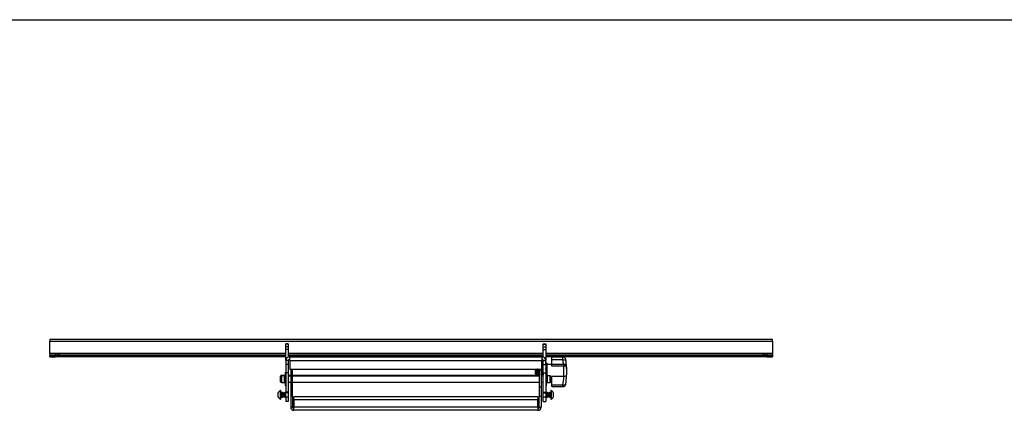
# Model space of a CAD drawing. Extents: x 0.5 to 16.5, y 0.5 to 10.5.
# Drawn here: x 6.1 to 11.3, y 8.4 to 10.5 of the extents above; entities that cross this region are included whole.
import ezdxf

# ---------------------------------------------------------------- set-up
doc = ezdxf.new("R2010")
doc.units = 0
doc.header["$MEASUREMENT"] = 0
doc.layers.get('0').update_dxf_attribs({"linetype": 'CONTINUOUS'})

msp = doc.modelspace()

# ---------------------------------------------------------------- linework, layer by layer
at = {"color": 7, "linetype": 'CONTINUOUS'}
for p, q in [((0.5289, 10.484), (16.5289, 10.484)), ((6.2168, 8.7835), (10.0606, 8.7835)), ((6.2168, 8.7835), (6.2168, 8.7724)), ((6.2168, 8.7074), (6.2168, 8.7724)), ((6.2168, 8.7724), (10.0606, 8.7724)), ((7.4851, 8.7591), (7.472, 8.7591)), ((7.472, 8.7579), (7.472, 8.7591)), ((7.4851, 8.7579), (7.472, 8.7579)), ((7.472, 8.7437), (7.472, 8.7579)), ((7.4851, 8.7591), (7.4851, 8.7579)), ((7.4851, 8.7579), (7.4851, 8.7437)), ((8.8414, 8.7591), (8.8545, 8.7591)), ((8.8414, 8.7579), (8.8414, 8.7591)), ((8.8414, 8.7579), (8.8545, 8.7579)), ((8.8414, 8.7437), (8.8414, 8.7579)), ((8.8545, 8.7591), (8.8545, 8.7579)), ((8.8545, 8.7579), (8.8545, 8.7437)), ((10.0606, 8.7724), (10.0606, 8.7835)), ((10.0606, 8.7724), (10.0606, 8.7074)), ((6.2168, 8.7074), (6.2168, 8.7059)), ((7.472, 8.7074), (6.2168, 8.7074)), ((6.2168, 8.7059), (6.2168, 8.6966)), ((6.2168, 8.6966), (6.2168, 8.6961)), ((6.2168, 8.6961), (7.472, 8.6961)), ((6.2168, 8.6908), (6.2168, 8.6961)), ((6.2481, 8.7062), (6.2481, 8.6968)), ((6.2599, 8.7062), (6.2481, 8.7062)), ((6.2599, 8.6968), (6.2481, 8.6968)), ((6.2599, 8.7062), (6.2599, 8.6968)), ((6.2637, 8.7061), (6.2637, 8.6968)), ((6.2637, 8.6966), (6.2637, 8.6968)), ((6.2674, 8.7059), (6.2674, 8.6966)), ((7.472, 8.7059), (6.2674, 8.7059)), ((7.472, 8.6966), (6.2674, 8.6966)), ((7.4851, 8.7437), (7.472, 8.7437)), ((7.472, 8.7292), (7.472, 8.7437)), ((7.4851, 8.7292), (7.472, 8.7292)), ((7.472, 8.6697), (7.472, 8.7292)), ((7.4851, 8.7437), (7.4851, 8.7292)), ((7.4851, 8.7292), (7.4851, 8.6889)), ((8.8414, 8.7074), (7.4851, 8.7074)), ((8.8414, 8.7059), (7.4851, 8.7059)), ((8.8414, 8.6966), (7.4851, 8.6966)), ((7.4851, 8.6961), (8.8414, 8.6961)), ((8.8414, 8.7437), (8.8545, 8.7437)), ((8.8414, 8.7292), (8.8414, 8.7437)), ((8.8414, 8.7292), (8.8545, 8.7292)), ((8.8414, 8.6889), (8.8414, 8.7292)), ((8.8545, 8.7437), (8.8545, 8.7292)), ((8.8545, 8.7292), (8.8545, 8.6697)), ((10.0606, 8.7074), (8.8545, 8.7074)), ((10.0099, 8.7059), (8.8545, 8.7059)), ((10.0099, 8.6966), (8.8545, 8.6966)), ((8.8545, 8.6961), (10.0606, 8.6961)), ((10.0099, 8.7059), (10.0099, 8.6966)), ((10.0137, 8.7061), (10.0137, 8.6968)), ((10.0137, 8.6968), (10.0137, 8.6966)), ((10.0174, 8.7062), (10.0174, 8.6968)), ((10.0293, 8.7062), (10.0174, 8.7062)), ((10.0293, 8.6968), (10.0174, 8.6968)), ((10.0293, 8.7062), (10.0293, 8.6968)), ((10.0606, 8.7059), (10.0606, 8.7074)), ((10.0606, 8.7059), (10.0606, 8.6966)), ((10.0606, 8.6966), (10.0606, 8.6961)), ((10.0606, 8.6961), (10.0606, 8.6908)), ((6.2168, 8.6908), (6.2168, 8.6905)), ((7.472, 8.6908), (6.2168, 8.6908)), ((7.472, 8.6903), (6.2481, 8.6903)), ((7.4851, 8.6697), (7.472, 8.6697)), ((7.472, 8.6697), (7.472, 8.6497)), ((7.4851, 8.6497), (7.472, 8.6497)), ((7.472, 8.6497), (7.472, 8.6049)), ((8.8414, 8.6908), (7.4851, 8.6908)), ((7.4926, 8.6903), (7.4851, 8.6903)), ((7.4851, 8.6697), (7.4851, 8.6497)), ((7.4851, 8.6497), (7.4851, 8.6049)), ((7.4926, 8.6697), (7.4926, 8.6903)), ((7.4926, 8.6903), (8.8339, 8.6903)), ((7.6726, 8.6903), (7.4926, 8.6903)), ((7.4926, 8.6697), (8.8339, 8.6697)), ((7.4926, 8.6697), (7.4926, 8.6241)), ((8.8339, 8.6903), (8.6539, 8.6903)), ((8.8414, 8.6903), (8.8339, 8.6903)), ((8.8339, 8.6903), (8.8339, 8.6697)), ((8.8339, 8.6241), (8.8339, 8.6697)), ((8.8414, 8.6697), (8.8545, 8.6697)), ((8.8414, 8.6497), (8.8414, 8.6697)), ((8.8414, 8.6497), (8.8545, 8.6497)), ((8.8414, 8.6049), (8.8414, 8.6497)), ((10.0606, 8.6908), (8.8545, 8.6908)), ((10.0293, 8.6903), (8.8545, 8.6903)), ((8.8545, 8.6497), (8.8545, 8.6697)), ((8.862, 8.6569), (8.8545, 8.6569)), ((8.8545, 8.6497), (8.8545, 8.6049)), ((8.862, 8.5879), (8.862, 8.6569)), ((8.887, 8.6496), (8.862, 8.6496)), ((8.9456, 8.6885), (8.887, 8.6885)), ((8.887, 8.6731), (8.887, 8.6885)), ((8.9456, 8.6731), (8.887, 8.6731)), ((8.887, 8.6513), (8.887, 8.6731)), ((8.887, 8.6513), (8.9486, 8.6513)), ((8.887, 8.6396), (8.887, 8.6513)), ((8.9486, 8.6396), (8.887, 8.6396)), ((8.9456, 8.6731), (8.9456, 8.6885)), ((8.9486, 8.6513), (8.9494, 8.6512)), ((8.9486, 8.6513), (8.9486, 8.6396)), ((8.9502, 8.6396), (8.9486, 8.6396)), ((8.9502, 8.585), (8.9502, 8.6396)), ((10.0606, 8.6908), (10.0606, 8.6905)), ((7.4654, 8.5912), (7.4483, 8.5912)), ((7.4483, 8.5912), (7.4483, 8.5879)), ((7.4654, 8.5879), (7.4483, 8.5879)), ((7.4483, 8.5879), (7.4483, 8.5587)), ((7.4654, 8.5879), (7.4654, 8.5912)), ((7.4654, 8.5587), (7.4654, 8.5879)), ((7.472, 8.6087), (7.4695, 8.6087)), ((7.4695, 8.6054), (7.4695, 8.6087)), ((7.472, 8.6049), (7.4695, 8.6054)), ((7.4695, 8.5469), (7.4695, 8.6054)), ((7.4851, 8.6049), (7.472, 8.6049)), ((7.472, 8.6049), (7.472, 8.5009)), ((7.4851, 8.6049), (7.4851, 8.5009)), ((7.4983, 8.5898), (7.4851, 8.5898)), ((7.4926, 8.6241), (8.8339, 8.6241)), ((7.4983, 8.6241), (7.4983, 8.5307)), ((7.5076, 8.5307), (7.5076, 8.6241)), ((8.8201, 8.5898), (7.5076, 8.5898)), ((8.8022, 8.6241), (8.7995, 8.6213)), ((8.7995, 8.5986), (8.7995, 8.6213)), ((8.7995, 8.5986), (8.8006, 8.5976)), ((8.8026, 8.5956), (8.8034, 8.5947)), ((8.8034, 8.5947), (8.8034, 8.6157)), ((8.8034, 8.5947), (8.8054, 8.5947)), ((8.8093, 8.5947), (8.8116, 8.5947)), ((8.8156, 8.5947), (8.8179, 8.5947)), ((8.8197, 8.5983), (8.8201, 8.5975)), ((8.8201, 8.6241), (8.8201, 8.5307)), ((8.8295, 8.6241), (8.8295, 8.5307)), ((8.8295, 8.5947), (8.8304, 8.5947)), ((8.8414, 8.5898), (8.8295, 8.5898)), ((8.8343, 8.5947), (8.8366, 8.5947)), ((8.8397, 8.6252), (8.8375, 8.6252)), ((8.8406, 8.5947), (8.8414, 8.5947)), ((8.8414, 8.6049), (8.8545, 8.6049)), ((8.8414, 8.5009), (8.8414, 8.6049)), ((8.857, 8.6054), (8.8545, 8.6049)), ((8.8545, 8.6049), (8.8545, 8.5009)), ((8.857, 8.6054), (8.857, 8.5939)), ((8.857, 8.5939), (8.857, 8.5354)), ((8.8782, 8.5879), (8.8611, 8.5879)), ((8.8611, 8.5879), (8.8611, 8.5822)), ((8.8782, 8.5822), (8.8782, 8.5879)), ((8.9652, 8.6349), (8.9652, 8.5928)), ((8.9658, 8.5982), (8.9658, 8.6218)), ((8.9658, 8.5986), (8.9658, 8.6213)), ((7.4443, 8.5839), (7.4443, 8.5871)), ((7.4443, 8.5614), (7.4443, 8.5839)), ((7.4443, 8.557), (7.4443, 8.5614)), ((7.4483, 8.5587), (7.4483, 8.5529)), ((7.4483, 8.5529), (7.4654, 8.5529)), ((7.4654, 8.5529), (7.4654, 8.5587)), ((7.4695, 8.5354), (7.4695, 8.5469)), ((7.4695, 8.5354), (7.472, 8.5354)), ((7.4983, 8.5865), (7.4851, 8.5865)), ((7.4851, 8.5543), (7.4983, 8.5543)), ((8.8201, 8.5865), (7.5076, 8.5865)), ((7.5076, 8.5543), (8.8201, 8.5543)), ((8.8414, 8.5865), (8.8295, 8.5865)), ((8.8295, 8.5543), (8.8414, 8.5543)), ((8.8545, 8.5354), (8.857, 8.5354)), ((8.8611, 8.5822), (8.8611, 8.5529)), ((8.8611, 8.5529), (8.8782, 8.5529)), ((8.8782, 8.5529), (8.8782, 8.5822)), ((8.8823, 8.5839), (8.8823, 8.5794)), ((8.8823, 8.5794), (8.8823, 8.557)), ((8.8823, 8.5704), (8.887, 8.5704)), ((8.9502, 8.585), (8.887, 8.585)), ((8.887, 8.5393), (8.887, 8.585)), ((8.9456, 8.5393), (8.887, 8.5393)), ((8.887, 8.5314), (8.887, 8.5393)), ((8.9456, 8.5314), (8.9456, 8.5393)), ((8.9502, 8.585), (8.9502, 8.585)), ((7.4322, 8.4758), (7.4322, 8.4992)), ((7.4458, 8.5109), (7.4439, 8.5109)), ((7.4439, 8.4641), (7.4439, 8.5109)), ((7.4458, 8.4641), (7.4458, 8.5109)), ((7.4521, 8.4998), (7.4468, 8.4998)), ((7.4468, 8.4998), (7.4468, 8.4752)), ((7.4536, 8.4976), (7.4521, 8.4998)), ((7.4521, 8.4752), (7.4521, 8.4998)), ((7.4552, 8.4998), (7.4536, 8.4976)), ((7.4536, 8.4774), (7.4536, 8.4976)), ((7.456, 8.4998), (7.4552, 8.4998)), ((7.4552, 8.4752), (7.4552, 8.4998)), ((7.4576, 8.4976), (7.456, 8.4998)), ((7.456, 8.4752), (7.456, 8.4998)), ((7.4591, 8.4998), (7.4576, 8.4976)), ((7.4576, 8.4774), (7.4576, 8.4976)), ((7.46, 8.4998), (7.4591, 8.4998)), ((7.4591, 8.4752), (7.4591, 8.4998)), ((7.4615, 8.4976), (7.46, 8.4998)), ((7.46, 8.4752), (7.46, 8.4998)), ((7.463, 8.4998), (7.4615, 8.4976)), ((7.4615, 8.4774), (7.4615, 8.4976)), ((7.4639, 8.4998), (7.463, 8.4998)), ((7.463, 8.4752), (7.463, 8.4998)), ((7.4655, 8.4976), (7.4639, 8.4998)), ((7.4639, 8.4752), (7.4639, 8.4998)), ((7.467, 8.4998), (7.4655, 8.4976)), ((7.4655, 8.4774), (7.4655, 8.4976)), ((7.4679, 8.4998), (7.467, 8.4998)), ((7.467, 8.4752), (7.467, 8.4998)), ((7.4694, 8.4976), (7.4679, 8.4998)), ((7.4679, 8.4752), (7.4679, 8.4998)), ((7.4709, 8.4998), (7.4694, 8.4976)), ((7.4694, 8.4774), (7.4694, 8.4976)), ((7.4718, 8.4998), (7.4709, 8.4998)), ((7.4709, 8.4752), (7.4709, 8.4998)), ((7.4718, 8.4752), (7.4718, 8.4998)), ((7.4851, 8.5009), (7.472, 8.5009)), ((7.472, 8.5009), (7.472, 8.4981)), ((7.4851, 8.4981), (7.472, 8.4981)), ((7.472, 8.4747), (7.472, 8.4981)), ((7.4851, 8.5009), (7.4851, 8.4981)), ((7.4851, 8.4981), (7.4851, 8.4747)), ((7.5076, 8.5307), (7.4983, 8.5307)), ((7.4983, 8.5307), (7.4983, 8.4801)), ((7.5076, 8.4801), (7.5076, 8.5307)), ((8.8201, 8.5307), (8.8295, 8.5307)), ((8.8201, 8.5307), (8.8201, 8.4801)), ((8.8295, 8.5307), (8.8295, 8.4801)), ((8.8414, 8.5009), (8.8545, 8.5009)), ((8.8414, 8.4981), (8.8414, 8.5009)), ((8.8414, 8.4981), (8.8545, 8.4981)), ((8.8414, 8.4747), (8.8414, 8.4981)), ((8.8545, 8.5009), (8.8545, 8.4981)), ((8.8545, 8.4981), (8.8545, 8.4747)), ((8.8556, 8.4998), (8.8547, 8.4998)), ((8.8547, 8.4998), (8.8547, 8.4752)), ((8.8571, 8.4976), (8.8556, 8.4998)), ((8.8556, 8.4998), (8.8556, 8.4752)), ((8.8587, 8.4998), (8.8571, 8.4976)), ((8.8571, 8.4976), (8.8571, 8.4774)), ((8.8595, 8.4998), (8.8587, 8.4998)), ((8.8587, 8.4998), (8.8587, 8.4752)), ((8.8611, 8.4976), (8.8595, 8.4998)), ((8.8595, 8.4998), (8.8595, 8.4752)), ((8.8626, 8.4998), (8.8611, 8.4976)), ((8.8611, 8.4976), (8.8611, 8.4774)), ((8.8635, 8.4998), (8.8626, 8.4998)), ((8.8626, 8.4998), (8.8626, 8.4752)), ((8.865, 8.4976), (8.8635, 8.4998)), ((8.8635, 8.4998), (8.8635, 8.4752)), ((8.8665, 8.4998), (8.865, 8.4976)), ((8.865, 8.4976), (8.865, 8.4774)), ((8.8674, 8.4998), (8.8665, 8.4998)), ((8.8665, 8.4998), (8.8665, 8.4752)), ((8.8689, 8.4976), (8.8674, 8.4998)), ((8.8674, 8.4998), (8.8674, 8.4752)), ((8.8705, 8.4998), (8.8689, 8.4976)), ((8.8689, 8.4976), (8.8689, 8.4774)), ((8.8713, 8.4998), (8.8705, 8.4998)), ((8.8705, 8.4998), (8.8705, 8.4752)), ((8.8729, 8.4976), (8.8713, 8.4998)), ((8.8713, 8.4998), (8.8713, 8.4752)), ((8.8744, 8.4998), (8.8729, 8.4976)), ((8.8729, 8.4976), (8.8729, 8.4774)), ((8.8798, 8.4998), (8.8744, 8.4998)), ((8.8744, 8.4998), (8.8744, 8.4752)), ((8.8798, 8.4752), (8.8798, 8.4998)), ((8.8826, 8.5109), (8.8808, 8.5109)), ((8.8808, 8.5109), (8.8808, 8.4641)), ((8.8826, 8.5109), (8.8826, 8.4641)), ((8.887, 8.5314), (8.9456, 8.5314)), ((8.8943, 8.4992), (8.8943, 8.4758)), ((7.4439, 8.4641), (7.4458, 8.4641)), ((7.4468, 8.4752), (7.4521, 8.4752)), ((7.4521, 8.4752), (7.4536, 8.4774)), ((7.4536, 8.4774), (7.4552, 8.4752)), ((7.4552, 8.4752), (7.456, 8.4752)), ((7.456, 8.4752), (7.4576, 8.4774)), ((7.4576, 8.4774), (7.4591, 8.4752)), ((7.4591, 8.4752), (7.46, 8.4752)), ((7.46, 8.4752), (7.4615, 8.4774)), ((7.4615, 8.4774), (7.463, 8.4752)), ((7.463, 8.4752), (7.4639, 8.4752)), ((7.4639, 8.4752), (7.4655, 8.4774)), ((7.4655, 8.4774), (7.467, 8.4752)), ((7.467, 8.4752), (7.4679, 8.4752)), ((7.4679, 8.4752), (7.4694, 8.4774)), ((7.4694, 8.4774), (7.4709, 8.4752)), ((7.4709, 8.4752), (7.4718, 8.4752)), ((7.4851, 8.4747), (7.472, 8.4747)), ((7.472, 8.4747), (7.472, 8.4513)), ((7.4851, 8.4513), (7.472, 8.4513)), ((7.4851, 8.4747), (7.4851, 8.4513)), ((7.5076, 8.4801), (7.4983, 8.4801)), ((7.4983, 8.4801), (7.4983, 8.4219)), ((7.5076, 8.4801), (7.5076, 8.4219)), ((7.5151, 8.4601), (7.5151, 8.4769)), ((8.8126, 8.4769), (7.5151, 8.4769)), ((7.5151, 8.4601), (7.5151, 8.4219)), ((8.8126, 8.4601), (7.5151, 8.4601)), ((8.8126, 8.4769), (8.8126, 8.4601)), ((8.8126, 8.4219), (8.8126, 8.4601)), ((8.8201, 8.4801), (8.8295, 8.4801)), ((8.8201, 8.4219), (8.8201, 8.4801)), ((8.8295, 8.4801), (8.8295, 8.4219)), ((8.8545, 8.4747), (8.8414, 8.4747)), ((8.8414, 8.4513), (8.8414, 8.4747)), ((8.8414, 8.4513), (8.8545, 8.4513)), ((8.8545, 8.4747), (8.8545, 8.4513)), ((8.8547, 8.4752), (8.8556, 8.4752)), ((8.8556, 8.4752), (8.8571, 8.4774)), ((8.8571, 8.4774), (8.8587, 8.4752)), ((8.8587, 8.4752), (8.8595, 8.4752)), ((8.8595, 8.4752), (8.8611, 8.4774)), ((8.8611, 8.4774), (8.8626, 8.4752)), ((8.8626, 8.4752), (8.8635, 8.4752)), ((8.8635, 8.4752), (8.865, 8.4774)), ((8.865, 8.4774), (8.8665, 8.4752)), ((8.8665, 8.4752), (8.8674, 8.4752)), ((8.8674, 8.4752), (8.8689, 8.4774)), ((8.8689, 8.4774), (8.8705, 8.4752)), ((8.8705, 8.4752), (8.8713, 8.4752)), ((8.8713, 8.4752), (8.8729, 8.4774)), ((8.8729, 8.4774), (8.8744, 8.4752)), ((8.8744, 8.4752), (8.8798, 8.4752)), ((8.8808, 8.4641), (8.8826, 8.4641)), ((7.5076, 8.4219), (7.4983, 8.4219)), ((8.8126, 8.4219), (7.5151, 8.4219)), ((7.5151, 8.4051), (7.5151, 8.4219)), ((8.8126, 8.4051), (7.5151, 8.4051)), ((8.8126, 8.4219), (8.8126, 8.4051)), ((8.8201, 8.4219), (8.8295, 8.4219))]:
    msp.add_line(p, q, dxfattribs=at)
at = {"color": 7, "linetype": 'CONTINUOUS', "flags": 128}
for points in [[(8.9652, 8.6349), (8.9651, 8.6349), (8.9643, 8.6368), (8.9622, 8.6383), (8.9589, 8.6393), (8.9548, 8.6397), (8.9502, 8.6396)], [(8.8009, 8.5983), (8.8019, 8.5966), (8.8022, 8.5961)], [(8.8043, 8.6217), (8.8033, 8.6235), (8.803, 8.6241)], [(8.8055, 8.6241), (8.8051, 8.6234), (8.8042, 8.6219)], [(8.8054, 8.5948), (8.8065, 8.5965), (8.8073, 8.598)], [(8.8072, 8.5984), (8.8082, 8.5966), (8.8092, 8.5949)], [(8.8106, 8.6217), (8.8096, 8.6234), (8.8092, 8.6241)], [(8.8117, 8.6241), (8.8113, 8.6234), (8.8105, 8.6219)], [(8.8117, 8.5948), (8.8127, 8.5966), (8.8136, 8.598)], [(8.8135, 8.5983), (8.8145, 8.5965), (8.8155, 8.5948)], [(8.8169, 8.6216), (8.8159, 8.6234), (8.8155, 8.6241)], [(8.818, 8.6241), (8.8176, 8.6235), (8.8167, 8.6219)], [(8.818, 8.5949), (8.819, 8.5966), (8.8198, 8.598)], [(8.8294, 8.6216), (8.8284, 8.6234), (8.828, 8.6241)], [(8.8305, 8.6241), (8.8301, 8.6234), (8.8292, 8.6219)], [(8.8305, 8.5948), (8.8315, 8.5966), (8.8323, 8.598)], [(8.8322, 8.5983), (8.8332, 8.5965), (8.8342, 8.5948)], [(8.8356, 8.6217), (8.8346, 8.6234), (8.8339, 8.6246)], [(8.8373, 8.6252), (8.8363, 8.6234), (8.8355, 8.6219)], [(8.8367, 8.5948), (8.8377, 8.5965), (8.8386, 8.598)], [(8.8384, 8.5984), (8.8394, 8.5966), (8.8404, 8.5949)], [(8.8418, 8.6217), (8.8408, 8.6235), (8.8398, 8.6252)], [(8.8544, 8.6216), (8.8534, 8.6234), (8.8524, 8.6251)], [(8.8561, 8.6251), (8.8551, 8.6234), (8.8542, 8.6219)], [(8.862, 8.6246), (8.8613, 8.6234), (8.8605, 8.6219)], [(8.9652, 8.5928), (8.9651, 8.5928), (8.9648, 8.5915), (8.9629, 8.5888), (8.9595, 8.5867), (8.9551, 8.5854), (8.9502, 8.585)], [(8.9604, 8.5439), (8.9599, 8.5427), (8.959, 8.5415), (8.9576, 8.5406), (8.9557, 8.5398), (8.9535, 8.5393), (8.951, 8.5391), (8.9484, 8.5391), (8.9456, 8.5393)]]:
    msp.add_lwpolyline(points, dxfattribs=at)
at = {"color": 7, "linetype": 'CONTINUOUS'}
for centre, radius, start, end in [((6.2403, 7.581), 1.1252, 89.6022, 91.1936), ((6.2403, 7.5717), 1.1251, 89.6022, 91.1936), ((6.2609, 8.571), 0.1351, 88.8071, 90.3972), ((6.2609, 8.5618), 0.135, 88.8064, 90.3979), ((6.2665, 8.841), 0.1351, 268.8067, 270.3975), ((6.2665, 8.8315), 0.135, 268.8062, 270.398), ((10.0109, 8.841), 0.1351, 269.6026, 271.1932), ((10.0109, 8.8316), 0.135, 269.6021, 271.1936), ((10.0165, 8.571), 0.1351, 89.6028, 91.193), ((10.0165, 8.5618), 0.135, 89.6021, 91.1937), ((10.0371, 7.581), 1.1252, 88.8064, 90.3978), ((10.0371, 7.5717), 1.1251, 88.8064, 90.3978), ((6.2403, 9.8154), 1.1251, 268.8064, 270.3978), ((7.4926, 8.6697), 0.0206, 90, 180), ((7.4926, 8.6697), 0.0075, 90, 180), ((8.8339, 8.6697), 0.0206, 0, 90), ((8.8339, 8.6697), 0.0075, 0, 90), ((8.9456, 8.6735), 0.015, 10.1619, 90), ((8.9281, 8.7979), 0.126, 277.9596, 284.8212), ((8.5702, 8.6093), 0.3807, 6.32, 9.6361), ((9.1673, 8.6598), 0.218, 182.2564, 185.3131), ((8.9486, 8.6346), 0.0166, 0.8123, 87.0159), ((8.5704, 8.6098), 0.3956, 3.6275, 9.6365), ((8.6563, 8.6215), 0.3089, 7.6127, 10.1641), ((8.5699, 8.61), 0.3961, 1.7068, 7.6132), ((10.0371, 9.8154), 1.1251, 269.6022, 271.1936), ((7.4483, 8.5871), 0.00406, 90, 180), ((7.4483, 8.5839), 0.00406, 90, 180), ((7.4654, 8.5952), 0.00406, 270, 0), ((7.4654, 8.592), 0.00406, 270, 0), ((8.8286, 8.604), 0.0286, 178.4062, 192.8412), ((8.8434, 8.6118), 0.044, 189.2298, 200.8717), ((8.6183, 8.608), 0.1853, 2.3826, 4.8332), ((8.8611, 8.592), 0.00406, 180, 270), ((8.8782, 8.5839), 0.00406, 0, 90), ((8.6574, 8.5983), 0.3078, 349.8287, 358.9867), ((8.5699, 8.61), 0.3961, 352.3868, 358.2932), ((8.9508, 8.6213), 0.015, 0, 1.7068), ((8.9508, 8.5986), 0.015, 358.2932, 0), ((7.4483, 8.557), 0.00406, 180, 270), ((7.4654, 8.5489), 0.00406, 0, 90), ((8.8611, 8.5489), 0.00406, 90, 180), ((8.8782, 8.557), 0.00406, 270, 0), ((8.654, 8.5916), 0.2962, 349.8292, 358.7128), ((8.9456, 8.5464), 0.015, 270, 349.8381), ((7.4556, 8.4875), 0.0262, 116.6616, 153.4591), ((7.4468, 8.5008), 0.000984, 180, 270), ((8.8798, 8.5008), 0.000984, 270, 0), ((8.8709, 8.4875), 0.0262, 26.5409, 63.3384), ((7.4556, 8.4875), 0.0262, 206.5409, 243.3384), ((7.4468, 8.4742), 0.000984, 90, 180), ((8.8798, 8.4742), 0.000984, 0, 90), ((8.8709, 8.4875), 0.0262, 296.6616, 333.4591), ((7.5151, 8.4219), 0.0169, 180, 270), ((7.5151, 8.4219), 0.0075, 180, 270), ((8.8126, 8.4219), 0.0075, 270, 0), ((8.8126, 8.4219), 0.0169, 270, 0)]:
    msp.add_arc(centre, radius, start, end, dxfattribs=at)
for points, knots in [([(8.8054, 8.595), (8.8053, 8.5949), (8.8052, 8.5945), (8.8049, 8.5962), (8.8045, 8.5999), (8.8041, 8.6051), (8.8038, 8.6107), (8.8035, 8.614), (8.8034, 8.6157)], [0, 0, 0, 0, 0.046306, 0.245514, 0.444723, 0.64918, 0.822448, 1, 1, 1, 1]), ([(8.8072, 8.5985), (8.8071, 8.5988), (8.8068, 8.5993), (8.8065, 8.6022), (8.8061, 8.6063), (8.8057, 8.6111), (8.8053, 8.6156), (8.8049, 8.6192), (8.8046, 8.6213), (8.8044, 8.6215), (8.8043, 8.6215)], [0, 0, 0, 0, 0.107344, 0.24356, 0.383387, 0.517633, 0.656235, 0.794837, 0.929083, 1, 1, 1, 1]), ([(8.8066, 8.6241), (8.8067, 8.6234), (8.8069, 8.6219), (8.8073, 8.6172), (8.8077, 8.6114), (8.808, 8.6053), (8.8085, 8.5999), (8.8089, 8.5962), (8.8091, 8.5945), (8.8093, 8.5949), (8.8093, 8.595)], [0, 0, 0, 0, 0.116249, 0.259441, 0.402634, 0.541351, 0.685801, 0.826543, 0.967285, 1, 1, 1, 1]), ([(8.8116, 8.595), (8.8116, 8.5949), (8.8114, 8.5945), (8.8111, 8.5962), (8.8108, 8.5999), (8.8103, 8.6053), (8.81, 8.6114), (8.8096, 8.6173), (8.8092, 8.6219), (8.8089, 8.6247), (8.8087, 8.6248), (8.8086, 8.6249)], [0, 0, 0, 0, 0.029726, 0.157607, 0.285488, 0.416739, 0.54278, 0.672888, 0.802996, 0.929038, 1, 1, 1, 1]), ([(8.8135, 8.5983), (8.8134, 8.5986), (8.8131, 8.5992), (8.8127, 8.6022), (8.8123, 8.6063), (8.812, 8.6111), (8.8116, 8.6156), (8.8111, 8.6192), (8.8109, 8.6213), (8.8107, 8.6214), (8.8106, 8.6215)], [0, 0, 0, 0, 0.1253563, 0.2597066, 0.3976179, 0.5300248, 0.6667285, 0.803432, 0.9358388, 1, 1, 1, 1]), ([(8.8128, 8.6241), (8.8129, 8.6234), (8.8132, 8.6219), (8.8135, 8.6172), (8.8139, 8.6114), (8.8143, 8.6053), (8.8147, 8.5999), (8.8151, 8.5962), (8.8154, 8.5945), (8.8155, 8.5949), (8.8156, 8.595)], [0, 0, 0, 0, 0.116249, 0.259441, 0.402634, 0.541351, 0.685801, 0.826543, 0.967285, 1, 1, 1, 1]), ([(8.8179, 8.595), (8.8178, 8.5949), (8.8177, 8.5945), (8.8174, 8.5962), (8.817, 8.5999), (8.8166, 8.6053), (8.8162, 8.6114), (8.8158, 8.6173), (8.8154, 8.6219), (8.8151, 8.6246), (8.8149, 8.6248), (8.8149, 8.6248)], [0, 0, 0, 0, 0.030053, 0.159341, 0.288628, 0.421322, 0.54875, 0.680289, 0.811828, 0.939256, 1, 1, 1, 1]), ([(8.8197, 8.5984), (8.8196, 8.5987), (8.8193, 8.5993), (8.819, 8.6022), (8.8186, 8.6063), (8.8182, 8.6111), (8.8178, 8.6156), (8.8174, 8.6192), (8.8171, 8.6213), (8.8169, 8.6214), (8.8169, 8.6214)], [0, 0, 0, 0, 0.120825, 0.25784, 0.398486, 0.533519, 0.672933, 0.812348, 0.94738, 1, 1, 1, 1]), ([(8.8322, 8.5983), (8.8321, 8.5986), (8.8319, 8.5992), (8.8315, 8.6022), (8.8311, 8.6063), (8.8307, 8.6111), (8.8303, 8.6156), (8.8299, 8.6192), (8.8296, 8.6213), (8.8294, 8.6214), (8.8294, 8.6214)], [0, 0, 0, 0, 0.13175, 0.26738, 0.406605, 0.540273, 0.678279, 0.816285, 0.949953, 1, 1, 1, 1]), ([(8.8304, 8.595), (8.8303, 8.5949), (8.8302, 8.5945), (8.8299, 8.5961), (8.8296, 8.5988), (8.8295, 8.6)], [0, 0, 0, 0, 0.105643, 0.560121, 1, 1, 1, 1]), ([(8.8316, 8.6241), (8.8317, 8.6234), (8.8319, 8.6219), (8.8323, 8.6172), (8.8327, 8.6114), (8.833, 8.6053), (8.8335, 8.5999), (8.8339, 8.5962), (8.8341, 8.5945), (8.8343, 8.5949), (8.8343, 8.595)], [0, 0, 0, 0, 0.116249, 0.259441, 0.402634, 0.541351, 0.685801, 0.826543, 0.967285, 1, 1, 1, 1]), ([(8.8366, 8.595), (8.8366, 8.5949), (8.8364, 8.5945), (8.8361, 8.5962), (8.8358, 8.5999), (8.8353, 8.6053), (8.835, 8.6114), (8.8346, 8.6173), (8.8342, 8.6219), (8.8339, 8.6247), (8.8337, 8.6248), (8.8336, 8.6249)], [0, 0, 0, 0, 0.0297728, 0.1578562, 0.2859394, 0.4173973, 0.5436382, 0.6739517, 0.8042654, 0.9305063, 1, 1, 1, 1]), ([(8.8384, 8.5985), (8.8383, 8.5987), (8.8381, 8.5993), (8.8377, 8.6022), (8.8373, 8.6063), (8.837, 8.6111), (8.8366, 8.6156), (8.8361, 8.6192), (8.8359, 8.6213), (8.8357, 8.6214), (8.8356, 8.6215)], [0, 0, 0, 0, 0.1108627, 0.2471261, 0.3870009, 0.5212929, 0.659943, 0.7985928, 0.9328848, 1, 1, 1, 1]), ([(8.8375, 8.625), (8.8376, 8.625), (8.8378, 8.6248), (8.8381, 8.6219), (8.8385, 8.6172), (8.8389, 8.6114), (8.8393, 8.6053), (8.8397, 8.5999), (8.8401, 8.5962), (8.8404, 8.5945), (8.8405, 8.5949), (8.8406, 8.595)], [0, 0, 0, 0, 0.098514, 0.220817, 0.347067, 0.473317, 0.59562, 0.722978, 0.847067, 0.971156, 1, 1, 1, 1]), ([(8.8414, 8.6086), (8.8413, 8.6095), (8.8412, 8.6124), (8.8408, 8.6173), (8.8404, 8.6219), (8.8401, 8.6248), (8.8398, 8.625), (8.8397, 8.625)], [0, 0, 0, 0, 0.104833, 0.343604, 0.582375, 0.813684, 1, 1, 1, 1])]:
    msp.add_open_spline(points, degree=3, knots=knots, dxfattribs=at)

doc.saveas('drawing.dxf')
